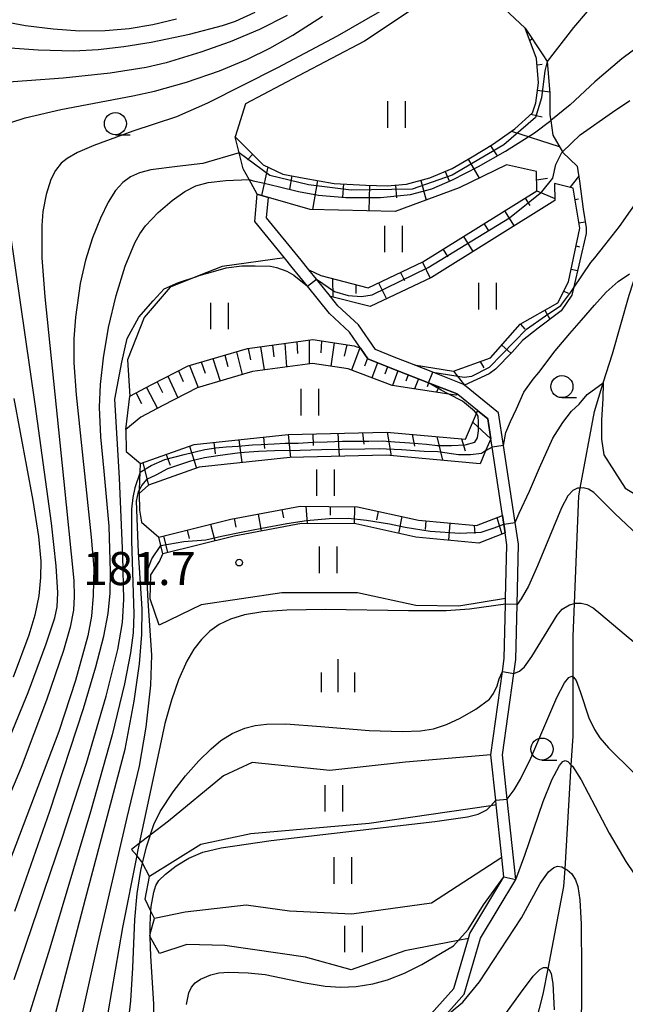
# Model space of a CAD drawing. Extents: x -22000 to -20000, y 90000 to 91500.
# Drawn here: x -20608 to -20539, y 90748 to 90860 of the extents above; entities that cross this region are included whole.
import ezdxf

# ---------------------------------------------------------------- set-up
doc = ezdxf.new("R2010")
doc.units = 0
for name, color, linetype in [('2101000', 7, 'Continuous'), ('2101001', 7, 'Continuous'), ('5102000', 4, 'Continuous'), ('6101110', 6, 'Continuous'), ('6101121', 6, 'Continuous'), ('6101990', 6, 'Continuous'), ('6301000', 3, 'Continuous'), ('6302000', 3, 'Continuous'), ('6311000', 3, 'Continuous'), ('6331000', 2, 'Continuous'), ('6334000', 2, 'Continuous'), ('7101000', 4, 'Continuous'), ('7101001', 8, 'Continuous'), ('7102000', 2, 'Continuous'), ('7102001', 8, 'Continuous'), ('7312000', 4, 'Continuous')]:
    doc.layers.add(name, color=color, linetype=linetype)
doc.styles.add('Dm_Anotation', font='txt.shx', dxfattribs={"bigfont": 'PSCDM.shx'})

# ---------------------------------------------------------------- blocks, each defined once
blk = doc.blocks.new('631100')
at = {"layer": '6311000'}
for points in [[(-0.4, 0.6), (-0.4, -0.6)], [(0.4, 0.6), (0.4, -0.6)]]:
    blk.add_lwpolyline(points, dxfattribs=at)
blk = doc.blocks.new('633100')
at = {"layer": '6331000'}
blk.add_lwpolyline([(0, -0.5), (0.67, -0.5)], dxfattribs=at)
blk.add_circle((0, 0), 0.5, dxfattribs=at)
blk = doc.blocks.new('633400')
at = {"layer": '6334000'}
for points in [[(0, -0.75), (0, 0.75)], [(-0.75, -0.75), (-0.75, 0.15)], [(0.75, -0.75), (0.75, 0.15)]]:
    blk.add_lwpolyline(points, dxfattribs=at)
blk = doc.blocks.new('731200')
at = {"layer": '7312000'}
blk.add_circle((0, 0), 0.15, dxfattribs=at)

msp = doc.modelspace()

# ---------------------------------------------------------------- linework, layer by layer
at = {"layer": '2101000', "flags": 128}
for points in [[(-20561.35, 90747.09), (-20558.79, 90749.96), (-20557.15, 90755.63), (-20556.99, 90756.18), (-20553.12, 90762.61), (-20553.35, 90764.79), (-20553.99, 90770.75), (-20554.05, 90771.28), (-20554.6, 90776.44), (-20553.3, 90785.86), (-20553.09, 90787.36), (-20552.95, 90793.51), (-20552.93, 90794.16), (-20552.79, 90800.21), (-20553, 90801.58), (-20553.14, 90802.56), (-20553.29, 90803.55), (-20554.46, 90811.29), (-20554.61, 90812.25), (-20554.95, 90814.5), (-20556.1, 90815.43), (-20558.34, 90817.25), (-20558.42, 90817.32), (-20561.66, 90818.58), (-20566.02, 90820.28), (-20568.53, 90821.3), (-20569.36, 90822.5), (-20570.6, 90824.31), (-20572.89, 90826.43), (-20575.38, 90829.52), (-20577.09, 90831.65), (-20577.99, 90832.75), (-20581.35, 90836.86), (-20581.06, 90839.96)], [(-20560.2, 90746.42), (-20557.62, 90749.32), (-20555.79, 90755.65), (-20551.78, 90762.31), (-20552.75, 90771.41), (-20553.29, 90776.42), (-20552.01, 90785.65), (-20551.79, 90787.25), (-20551.64, 90793.48), (-20551.48, 90800.29), (-20551.85, 90802.76), (-20553.18, 90811.49), (-20553.74, 90815.19), (-20557.58, 90818.31), (-20557.76, 90818.45), (-20561.18, 90819.79), (-20563.28, 90820.61), (-20565.54, 90821.49), (-20567.68, 90822.36), (-20569.61, 90825.17), (-20571.93, 90827.32), (-20572.77, 90828.36), (-20574.36, 90830.34), (-20575.2, 90831.38), (-20576.08, 90832.47), (-20580.01, 90837.27), (-20579.79, 90839.59)]]:
    msp.add_lwpolyline(points, dxfattribs=at)
at = {"layer": '2101001', "flags": 128}
msp.add_lwpolyline([(-20581.06, 90839.96), (-20579.79, 90839.59)], dxfattribs=at)
at = {"layer": '5102000', "flags": 128}
for points in [[(-20540.84, 90821.87), (-20538.95, 90828.52), (-20538.06, 90831.18), (-20534.57, 90841.63), (-20533.54, 90844.5), (-20529.79, 90854.9), (-20528.89, 90857.39), (-20528.46, 90859.15), (-20526.28, 90868.13), (-20525.81, 90870.08), (-20525.37, 90874.72), (-20524.74, 90881.46), (-20523.23, 90885.86), (-20520.34, 90894.32), (-20519.03, 90898.14), (-20518.5, 90900.55), (-20516.85, 90907.98), (-20514.95, 90916.59), (-20512.65, 90926.62)], [(-20545.27, 90789.21), (-20545.27, 90789.83), (-20545.12, 90793.59), (-20544.65, 90805.78), (-20544.49, 90806.65), (-20542.88, 90815.33), (-20541.87, 90818.57), (-20540.84, 90821.87)], [(-20545.29, 90778.55), (-20545.28, 90785.26), (-20545.27, 90789.21)], [(-20548.67, 90749.31), (-20548.11, 90752.2), (-20546.32, 90761.52), (-20546.2, 90763.53), (-20545.49, 90775.28), (-20545.29, 90778.55)], [(-20563.33, 90708.42), (-20560.28, 90716.89), (-20557.81, 90723.76), (-20556.85, 90726.41), (-20553.53, 90733.71), (-20551.57, 90738.02), (-20550.79, 90741.06), (-20548.67, 90749.31)]]:
    msp.add_lwpolyline(points, dxfattribs=at)
at = {"layer": '6101110', "flags": 128}
for points in [[(-20583.55, 90846.46), (-20580.4, 90843.3), (-20578.15, 90842.22), (-20575.73, 90841.77), (-20572.35, 90841.18), (-20568.75, 90840.97), (-20566.36, 90840.92), (-20564.15, 90841.09), (-20561.5, 90841.8), (-20559, 90842.86), (-20556.72, 90844.18), (-20554.41, 90845.57), (-20551.88, 90847.38), (-20549.89, 90849.17), (-20549.5, 90850.32), (-20549.2, 90852.59), (-20549.42, 90855.33), (-20550.7, 90858.76)], [(-20575.2, 90831.38), (-20573.87, 90830.73), (-20568.48, 90829.36), (-20562.31, 90832.3), (-20549.4, 90840.34), (-20549.45, 90842.54), (-20552.82, 90843.3)], [(-20563.28, 90820.61), (-20558.82, 90819.92), (-20554.66, 90821.42), (-20551.28, 90825.22), (-20547.01, 90827.66), (-20545.8, 90830.04), (-20544.53, 90836.12), (-20545.29, 90840.65), (-20547.39, 90841.17)], [(-20595.5, 90817.06), (-20592.99, 90818.38), (-20588.88, 90820.52), (-20582.17, 90822.48), (-20574.76, 90823.48), (-20570.09, 90822.78), (-20569.36, 90822.5), (-20568.53, 90821.3), (-20566.02, 90820.28), (-20561.66, 90818.58), (-20558.42, 90817.32), (-20558.34, 90817.25)], [(-20594.27, 90809.43), (-20588.21, 90811.59), (-20577.55, 90812.73), (-20566.38, 90813), (-20557.47, 90812.2), (-20556.24, 90815.1), (-20556.1, 90815.43)], [(-20591.75, 90799.21), (-20591.98, 90800.14), (-20592.22, 90801.1), (-20584.07, 90803.12), (-20576.21, 90804.61), (-20569.69, 90804.53), (-20562.79, 90803.01), (-20556.24, 90802.4), (-20553.29, 90803.55)]]:
    msp.add_lwpolyline(points, dxfattribs=at)
at = {"layer": '6101121', "flags": 128}
for points in [[(-20550.7, 90858.76), (-20548.72, 90855.76), (-20548.23, 90855.01), (-20547.92, 90851.41), (-20547.91, 90848.96), (-20547.82, 90848.31), (-20547.6, 90846.63), (-20546.49, 90844.75), (-20546.48, 90844.73), (-20544.81, 90843.14), (-20544.58, 90841.44), (-20544.15, 90838.27), (-20543.82, 90836.15), (-20543.82, 90835.52), (-20545.25, 90829.3), (-20545.43, 90828.52), (-20546.63, 90826.76), (-20549.23, 90824.78), (-20551.03, 90823.39), (-20552.2, 90822.06), (-20554.06, 90820.12), (-20554.78, 90819.59), (-20557.58, 90818.31), (-20557.76, 90818.45), (-20561.18, 90819.79), (-20563.28, 90820.61)], [(-20552.82, 90843.3), (-20558.21, 90840.67), (-20565.43, 90837.99), (-20575.07, 90838.24), (-20579.79, 90839.59), (-20581.06, 90839.96), (-20581.98, 90841.62), (-20582.65, 90842.83), (-20583.1, 90844.65), (-20583.55, 90846.46)], [(-20547.39, 90841.17), (-20547.35, 90839.23), (-20561.33, 90830.52), (-20568.27, 90827.22), (-20572.77, 90828.36)], [(-20572.77, 90828.36), (-20574.36, 90830.34), (-20575.2, 90831.38)], [(-20558.34, 90817.25), (-20558.56, 90817.17), (-20559.36, 90817.29), (-20565.78, 90818.29), (-20570.77, 90820.18), (-20574.79, 90820.78), (-20581.61, 90819.86), (-20587.88, 90818.03), (-20591.75, 90816.02), (-20594.25, 90814.7), (-20595.93, 90813.29), (-20595.5, 90817.06)], [(-20556.1, 90815.43), (-20554.95, 90814.5), (-20554.61, 90812.25), (-20555.2, 90810.87), (-20555.81, 90809.42), (-20566.46, 90810.38), (-20577.38, 90810.12), (-20587.63, 90809.03), (-20593.39, 90806.97), (-20594.42, 90806.03), (-20594.4, 90806.48), (-20594.31, 90808.47), (-20594.27, 90809.43)], [(-20553.29, 90803.55), (-20553.14, 90802.56), (-20553, 90801.58), (-20555.96, 90800.42), (-20563.09, 90801.09), (-20569.91, 90802.59), (-20576.04, 90802.66), (-20583.66, 90801.22), (-20591.75, 90799.21)]]:
    msp.add_lwpolyline(points, dxfattribs=at)
at = {"layer": '6101990', "flags": 128}
for points in [[(-20550.19, 90857.39), (-20549.93, 90857.6)], [(-20549.37, 90854.63), (-20548.79, 90854.68)], [(-20549.31, 90851.75), (-20547.93, 90851.56)], [(-20550.07, 90849.01), (-20548.8, 90848.72)], [(-20552.26, 90847.11), (-20546.86, 90845.37)], [(-20554.63, 90845.43), (-20553.87, 90844.3)], [(-20581.57, 90844.48), (-20582.16, 90843.86)], [(-20579.87, 90843.05), (-20580.56, 90839.81)], [(-20557.16, 90843.92), (-20555.92, 90841.78)], [(-20577.13, 90842.03), (-20577.41, 90840.51)], [(-20559.76, 90842.54), (-20559.31, 90841.48)], [(-20545.61, 90840.73), (-20544.65, 90841.96)], [(-20574.23, 90841.51), (-20574.79, 90838.23)], [(-20571.31, 90841.12), (-20571.39, 90839.63)], [(-20568.36, 90840.96), (-20568.42, 90838.07)], [(-20565.41, 90840.99), (-20565.3, 90839.54)], [(-20562.53, 90841.52), (-20561.93, 90839.29)], [(-20549.43, 90841.57), (-20548.17, 90841.78)], [(-20549.4, 90840.34), (-20547.36, 90839.48)], [(-20550.73, 90839.52), (-20550.19, 90838.66)], [(-20545.07, 90839.34), (-20544.68, 90839.44)], [(-20553.05, 90838.07), (-20551.98, 90836.35)], [(-20555.38, 90836.62), (-20554.84, 90835.76)], [(-20544.63, 90836.71), (-20543.93, 90836.83)], [(-20557.7, 90835.17), (-20556.63, 90833.45)], [(-20544.95, 90834.09), (-20544.57, 90834.01)], [(-20560.03, 90833.72), (-20559.49, 90832.86)], [(-20562.36, 90832.27), (-20561.49, 90830.44)], [(-20564.83, 90831.1), (-20564.4, 90830.18)], [(-20545.5, 90831.48), (-20544.78, 90831.33)], [(-20572.54, 90830.39), (-20572.51, 90828.29)], [(-20569.88, 90829.72), (-20569.9, 90828.69)], [(-20567.31, 90829.92), (-20566.44, 90828.09)], [(-20546.34, 90828.97), (-20545.86, 90828.74)], [(-20548.49, 90826.81), (-20547.91, 90825.79)], [(-20551.25, 90825.23), (-20550.74, 90824.68)], [(-20579.33, 90822.86), (-20579.17, 90821.54)], [(-20577.95, 90823.05), (-20577.73, 90820.38)], [(-20576.57, 90823.24), (-20576.52, 90821.9)], [(-20575.19, 90823.42), (-20575.19, 90820.73)], [(-20573.77, 90823.33), (-20573.85, 90821.99)], [(-20572.34, 90823.12), (-20572.71, 90820.47)], [(-20570.92, 90822.9), (-20571.2, 90821.6)], [(-20553.37, 90822.86), (-20552.33, 90821.93)], [(-20584.75, 90821.73), (-20584.39, 90820.44)], [(-20583.42, 90822.11), (-20582.78, 90819.52)], [(-20582.09, 90822.49), (-20581.82, 90821.18)], [(-20580.71, 90822.68), (-20580.27, 90820.04)], [(-20569.45, 90822.54), (-20570.37, 90820.03)], [(-20587.4, 90820.95), (-20586.95, 90819.69)], [(-20586.08, 90821.34), (-20585.26, 90818.79)], [(-20568.58, 90821.37), (-20568.91, 90820.49)], [(-20567.44, 90820.86), (-20568.09, 90819.16)], [(-20555.83, 90821), (-20555.38, 90820.28)], [(-20589.97, 90819.95), (-20589.44, 90818.73)], [(-20588.73, 90820.56), (-20587.74, 90818.07)], [(-20566.29, 90820.39), (-20566.6, 90819.55)], [(-20565.12, 90819.93), (-20565.75, 90818.29)], [(-20558.82, 90819.92), (-20557.58, 90818.31)], [(-20592.41, 90818.68), (-20591.8, 90817.49)], [(-20591.19, 90819.32), (-20590.05, 90816.9)], [(-20563.96, 90819.48), (-20564.23, 90818.79)], [(-20562.81, 90819.03), (-20563.25, 90817.9)], [(-20561.66, 90818.58), (-20561.83, 90818.14)], [(-20594.79, 90817.43), (-20594.17, 90816.25)], [(-20593.61, 90818.06), (-20592.37, 90815.69)], [(-20560.51, 90818.13), (-20560.75, 90817.51)], [(-20556.65, 90814.12), (-20554.61, 90812.25)], [(-20574.76, 90812.8), (-20574.73, 90811.49)], [(-20571.95, 90812.87), (-20571.78, 90810.26)], [(-20569.14, 90812.93), (-20568.99, 90811.63)], [(-20566.33, 90813), (-20565.91, 90810.33)], [(-20585.96, 90811.84), (-20585.82, 90810.54)], [(-20583.16, 90812.13), (-20582.82, 90809.54)], [(-20580.37, 90812.43), (-20580.23, 90811.13)], [(-20577.57, 90812.73), (-20577.29, 90810.13)], [(-20563.53, 90812.74), (-20563.26, 90811.41)], [(-20560.73, 90812.49), (-20560.06, 90809.81)], [(-20557.93, 90812.24), (-20557.53, 90810.89)], [(-20588.73, 90811.41), (-20587.93, 90808.92)], [(-20594.02, 90809.52), (-20593.39, 90806.97)], [(-20591.37, 90810.47), (-20590.93, 90809.24)], [(-20578.26, 90804.22), (-20578.08, 90803.27)], [(-20575.54, 90804.6), (-20575.42, 90802.65)], [(-20572.79, 90804.57), (-20572.81, 90803.59)], [(-20570.04, 90804.54), (-20570.07, 90802.59)], [(-20567.35, 90804.02), (-20567.56, 90803.07)], [(-20583.66, 90803.2), (-20583.48, 90802.24)], [(-20580.96, 90803.71), (-20580.6, 90801.8)], [(-20564.67, 90803.43), (-20565.08, 90801.53)], [(-20561.96, 90802.94), (-20562.05, 90801.97)], [(-20553.91, 90803.31), (-20553.37, 90801.43)], [(-20589, 90801.9), (-20588.77, 90800.96)], [(-20586.34, 90802.56), (-20585.87, 90800.67)], [(-20559.23, 90802.68), (-20559.41, 90800.74)], [(-20556.49, 90802.42), (-20556.42, 90801.5)], [(-20591.67, 90801.24), (-20591.22, 90799.35)]]:
    msp.add_lwpolyline(points, dxfattribs=at)
at = {"layer": '6301000', "flags": 128}
for points in [[(-20555.95, 90863.71), (-20562.15, 90861.79), (-20568.9, 90857.3), (-20576.4, 90853.36), (-20582.4, 90850.18), (-20583.55, 90846.46)], [(-20555.95, 90863.71), (-20550.7, 90858.76)], [(-20577.99, 90832.75), (-20585.04, 90831.76), (-20587.64, 90830.73), (-20590.94, 90829.43), (-20593.86, 90826), (-20595.75, 90821.18), (-20595.5, 90817.06)], [(-20595.93, 90813.29), (-20595.89, 90810.8), (-20594.27, 90809.43)], [(-20594.42, 90806.03), (-20594.42, 90805.99)], [(-20594.42, 90805.99), (-20594.41, 90804.15), (-20594.18, 90802.78), (-20592.22, 90801.1)], [(-20592.16, 90791.14), (-20593.17, 90794.11), (-20593.12, 90796.82), (-20592.12, 90798.34), (-20591.75, 90799.21)], [(-20552.93, 90794.16), (-20558.23, 90793.28), (-20563.09, 90793.35), (-20569.69, 90794.79), (-20578.29, 90794.79), (-20587.42, 90793.41), (-20592.16, 90791.14)], [(-20554.6, 90776.44), (-20564.28, 90775.6), (-20572.83, 90774.64), (-20581.64, 90775.55), (-20584.89, 90774.04), (-20591.13, 90768.9), (-20593.17, 90767.34), (-20594.42, 90766.39), (-20595.29, 90765.72)], [(-20592.12, 90753.91), (-20593.17, 90755.81), (-20593.23, 90755.93), (-20593.17, 90756.14), (-20592.7, 90757.9), (-20593.1, 90758.72), (-20593.77, 90760.07), (-20593.25, 90762.65), (-20594.04, 90764.14), (-20594.12, 90764.3), (-20594.7, 90765.01), (-20595.29, 90765.72)], [(-20557.15, 90755.63), (-20558.29, 90755.41), (-20564.34, 90754.22), (-20570.42, 90752.09), (-20575.61, 90753.51), (-20584.73, 90754.82), (-20589.03, 90754.96), (-20592.12, 90753.91)]]:
    msp.add_lwpolyline(points, dxfattribs=at)
at = {"layer": '6302000', "flags": 128}
for points in [[(-20553.99, 90770.75), (-20554.61, 90770.66), (-20568.38, 90768.65), (-20581.79, 90767.5), (-20587.44, 90766.28), (-20593.25, 90762.65)], [(-20553.35, 90764.79), (-20561.32, 90759.62), (-20570.34, 90758.36), (-20577.41, 90758.7), (-20582.3, 90759.41), (-20589.21, 90758.6), (-20592.7, 90757.9)]]:
    msp.add_lwpolyline(points, dxfattribs=at)
at = {"layer": '7101000', "flags": 128}
for points in [[(-20610.12, 90856.63), (-20605.88, 90856.3), (-20601.82, 90856.22), (-20599.08, 90856.36), (-20596.18, 90856.69), (-20593.08, 90857.2), (-20588.75, 90858.1), (-20584.98, 90859.06), (-20583.54, 90859.55), (-20581.3, 90860.59)], [(-20520.91, 90850.12), (-20521.91, 90852.48), (-20524.39, 90855.95), (-20525.54, 90857.2), (-20527.01, 90858.45), (-20527.77, 90858.93), (-20528.46, 90859.15), (-20529.05, 90859.33), (-20530.25, 90859.54), (-20531.78, 90859.53), (-20532.96, 90859.34), (-20534.21, 90858.91), (-20535.52, 90858.26), (-20537.42, 90857.03), (-20539.75, 90855.28), (-20542.83, 90852.69), (-20545.61, 90850.1), (-20547.82, 90848.31)], [(-20608.52, 90758.73), (-20604.55, 90770.05), (-20600.75, 90781.69), (-20599.34, 90786.4), (-20598.44, 90789.86), (-20597.94, 90792.45), (-20597.73, 90794.74), (-20597.67, 90797.17), (-20597.84, 90802.33), (-20598.41, 90808.58), (-20598.79, 90812.47), (-20598.91, 90815.82), (-20598.81, 90818.41), (-20598.49, 90821.41), (-20597.89, 90824.85), (-20597.04, 90828.47), (-20596.02, 90831.82), (-20594.94, 90834.43), (-20594.36, 90835.47), (-20593.72, 90836.37), (-20592.28, 90837.9), (-20590.69, 90839.24), (-20589.27, 90840.26), (-20588.03, 90840.91), (-20586.63, 90841.3), (-20584.62, 90841.5), (-20581.98, 90841.62)], [(-20520.47, 90789.01), (-20521, 90789.74), (-20521.94, 90790.82), (-20523.1, 90791.84), (-20524.1, 90792.53), (-20527.38, 90794.25), (-20531.52, 90796.25), (-20533.7, 90797.6), (-20535.99, 90799.47), (-20540.57, 90803.77), (-20542.94, 90806.15), (-20543.53, 90806.55), (-20544.13, 90806.67), (-20544.49, 90806.65), (-20544.78, 90806.63), (-20545.33, 90806.39), (-20545.88, 90805.78), (-20546.59, 90804.43), (-20549.33, 90797.84), (-20550.33, 90795.56), (-20551.17, 90794.1), (-20551.64, 90793.48)], [(-20552.95, 90793.51), (-20557.03, 90792.94), (-20559.66, 90792.75), (-20563.93, 90792.76), (-20573.33, 90792.9), (-20577.7, 90792.81), (-20580.41, 90792.62), (-20582.51, 90792.29), (-20584.1, 90791.81), (-20585.36, 90791.2), (-20586.42, 90790.44), (-20587.36, 90789.51), (-20588.23, 90788.39), (-20589.02, 90787.04), (-20589.97, 90784.93), (-20590.78, 90782.64), (-20591.53, 90779.97), (-20592.31, 90776.23), (-20594.42, 90766.39), (-20594.61, 90765.48), (-20594.7, 90765.01), (-20596.31, 90756.87), (-20597.98, 90747.21)], [(-20554.38, 90745.09), (-20551.25, 90749.44), (-20549.8, 90751.37), (-20549.06, 90752.11), (-20548.63, 90752.34), (-20548.3, 90752.35), (-20548.11, 90752.2), (-20547.98, 90752.1), (-20547.77, 90751.63), (-20547.59, 90750.54), (-20547.44, 90747.54)]]:
    msp.add_lwpolyline(points, dxfattribs=at)
at = {"layer": '7101001', "flags": 128}
for points in [[(-20581.98, 90841.62), (-20581.54, 90841.48), (-20580.44, 90841.23), (-20578.53, 90840.79), (-20576.4, 90840.27), (-20574.14, 90839.85), (-20571.03, 90839.6), (-20567.09, 90839.59), (-20563.71, 90839.94), (-20561.28, 90840.55), (-20558.95, 90841.58), (-20556.02, 90843.09), (-20552.93, 90844.82), (-20549.66, 90846.9), (-20547.82, 90848.31)], [(-20551.64, 90793.48), (-20552.95, 90793.51)]]:
    msp.add_lwpolyline(points, dxfattribs=at)
at = {"layer": '7102000', "flags": 128}
for points in [[(-20518.57, 90854.7), (-20519.16, 90855.81), (-20522.93, 90864.61), (-20523.85, 90866.28), (-20524.59, 90867.26), (-20525.19, 90867.79), (-20525.81, 90868.08), (-20526.28, 90868.13), (-20526.46, 90868.15), (-20527.22, 90868.01), (-20528.33, 90867.57), (-20530.32, 90866.49), (-20532.77, 90865.11), (-20534.38, 90864.46), (-20536.76, 90863.81), (-20540.09, 90862.93), (-20541.45, 90862.4), (-20542.52, 90861.72), (-20543.71, 90860.64), (-20545.24, 90858.86), (-20548.23, 90855.01)], [(-20565.96, 90861.33), (-20572.02, 90857.88), (-20578.76, 90854.26), (-20586.7, 90850.29), (-20590.22, 90848.73), (-20595.16, 90847.1), (-20599.57, 90845.48), (-20601.41, 90844.67), (-20602.59, 90844.01), (-20603.25, 90843.47), (-20603.92, 90842.63), (-20604.43, 90841.61), (-20604.96, 90839.92), (-20605.34, 90838.01), (-20605.46, 90836.41), (-20605.45, 90832.74), (-20605.13, 90828.31), (-20603.01, 90807.76), (-20601.85, 90796.18), (-20601.78, 90794.36), (-20601.89, 90792.82), (-20602.25, 90790.91), (-20603.01, 90788.27), (-20604.94, 90782.63), (-20607.79, 90775.01), (-20610.51, 90768.6)], [(-20577.66, 90860.19), (-20580.82, 90858.61), (-20584.11, 90857.24), (-20587.44, 90856.04), (-20591.39, 90854.86), (-20593.63, 90854.3), (-20597.72, 90853.67), (-20603.04, 90853.09), (-20611.3, 90852.5)], [(-20611.15, 90859.78), (-20607.3, 90859.07), (-20604.17, 90858.68), (-20601.15, 90858.48), (-20598.3, 90858.5), (-20595.57, 90858.74), (-20592.88, 90859.19), (-20590.19, 90859.83)], [(-20608.85, 90848.11), (-20607.36, 90848.6), (-20603.3, 90849.55), (-20595.14, 90851.09), (-20592.71, 90851.62), (-20589.08, 90852.67), (-20585.33, 90853.94), (-20582.18, 90855.24), (-20579.63, 90856.49), (-20577.03, 90857.97), (-20573.66, 90860.14)], [(-20546.49, 90844.75), (-20544.49, 90846.7), (-20540.84, 90849.26), (-20538.85, 90850.56)], [(-20583.1, 90844.65), (-20587.24, 90843.44), (-20590.13, 90843.09), (-20593.1, 90842.72), (-20594.41, 90842.39), (-20595.43, 90841.94), (-20596.3, 90841.3), (-20597.11, 90840.38), (-20597.94, 90839.05), (-20598.82, 90837.26), (-20599.72, 90835.02), (-20600.52, 90832.48), (-20601.11, 90829.84), (-20601.66, 90826.03), (-20601.84, 90823.58), (-20601.84, 90820.85), (-20601.58, 90817.21), (-20599.86, 90801.11), (-20599.56, 90797.6), (-20599.65, 90794.48), (-20599.83, 90792.15), (-20600.25, 90789.93), (-20601.66, 90784.86), (-20603.54, 90779.06), (-20610.41, 90761.06)], [(-20545.25, 90829.3), (-20543.29, 90832.22), (-20542.83, 90832.74), (-20541.68, 90834.2), (-20540.03, 90836.29), (-20538.78, 90838.06), (-20537.53, 90839.86), (-20536.25, 90841.52), (-20535.24, 90842.93), (-20534.25, 90843.97), (-20533.54, 90844.5), (-20533.17, 90844.77), (-20532.76, 90844.69), (-20532.57, 90844.1), (-20532.49, 90842.98), (-20532.38, 90841.09), (-20532.46, 90839.2), (-20532.49, 90836.17), (-20532.18, 90830.15), (-20531.34, 90826.96)], [(-20609, 90778.62), (-20607.01, 90783.49), (-20604.95, 90789.02), (-20603.99, 90791.96), (-20603.71, 90793.2), (-20603.63, 90794.8), (-20603.83, 90797.83), (-20604.37, 90802.68), (-20606.22, 90816.18), (-20609.59, 90839.48)], [(-20596.66, 90807.78), (-20597.18, 90816.73), (-20596.4, 90820.91), (-20595.8, 90823.6), (-20594.48, 90826.03), (-20592.86, 90827.89), (-20591.62, 90829.24), (-20589.97, 90829.96), (-20587.92, 90830.65), (-20587.64, 90830.73), (-20586.03, 90831.21), (-20584.59, 90831.62), (-20582.82, 90831.83), (-20581.29, 90831.85), (-20579.55, 90831.79), (-20578.87, 90831.67), (-20577.72, 90831.22), (-20576.91, 90830.79), (-20575.38, 90829.52)], [(-20553.18, 90811.49), (-20552.89, 90812.95), (-20552.38, 90814.21), (-20551.68, 90815.65), (-20550.86, 90817.53), (-20549.82, 90818.98), (-20549.18, 90819.75), (-20547.31, 90822.2), (-20545.64, 90824.16), (-20544.35, 90825.69), (-20542.87, 90827.39), (-20541.56, 90828.85), (-20540.17, 90830.08), (-20538.89, 90830.93)], [(-20551.85, 90802.76), (-20551.41, 90803.8), (-20550.23, 90806.29), (-20549.11, 90808.95), (-20547.59, 90812.33), (-20546.45, 90814.09), (-20545.45, 90815.36), (-20544.61, 90816.17), (-20543.71, 90817.26), (-20541.87, 90818.57), (-20541.92, 90816.81), (-20542.07, 90814.34), (-20542.08, 90812.2), (-20541.82, 90810.41), (-20539.38, 90806.64), (-20537.21, 90805.31), (-20534.79, 90804.04), (-20530.72, 90802.66), (-20525.6, 90801.39), (-20522.49, 90800.97), (-20521.52, 90800.44)], [(-20556.24, 90815.1), (-20556.45, 90815.39), (-20557.81, 90816.5), (-20559.36, 90817.29)], [(-20608.63, 90816.81), (-20606.47, 90805.25), (-20605.83, 90801.19), (-20605.59, 90798.39), (-20605.6, 90796.53), (-20605.81, 90794.43), (-20606.24, 90792.24), (-20606.93, 90789.99), (-20608.69, 90785.23)], [(-20554.46, 90811.29), (-20555.2, 90810.87)], [(-20594.31, 90808.47), (-20594.93, 90806.67), (-20595.15, 90805.59), (-20595.29, 90804.26), (-20595.32, 90800.67), (-20595.02, 90792.41), (-20595.12, 90790.27), (-20595.4, 90788), (-20596.08, 90784.49), (-20597.49, 90778.7), (-20599.93, 90769.99), (-20604.54, 90754.53), (-20608.47, 90741.96)], [(-20608.59, 90750.96), (-20603.14, 90767), (-20600.41, 90775.47), (-20598.19, 90783.09), (-20596.86, 90788.38), (-20596.31, 90791.44), (-20596.16, 90794.03), (-20596.27, 90798.94), (-20596.66, 90807.78)], [(-20608.32, 90730.58), (-20607.25, 90734.26), (-20604.76, 90743.77), (-20600.53, 90760.11), (-20596.01, 90777.09), (-20595.01, 90782.5), (-20594.39, 90786.75), (-20594.12, 90790.05), (-20594.08, 90792.99), (-20594.52, 90799.34), (-20594.74, 90805.19), (-20594.52, 90806.25), (-20594.4, 90806.48)], [(-20599.09, 90755.14), (-20595.78, 90769.32), (-20594.41, 90775.13), (-20593.65, 90779.57), (-20593.1, 90784.33), (-20592.99, 90787.74), (-20593.41, 90793.87), (-20593.51, 90796.1), (-20593.4, 90797.56), (-20593.01, 90798.63), (-20591.98, 90800.14)], [(-20552.01, 90785.65), (-20551.34, 90785.92), (-20550.8, 90786.41), (-20549.96, 90787.59), (-20547.11, 90792.24), (-20546.53, 90792.94), (-20545.69, 90793.41), (-20545.12, 90793.59), (-20545.05, 90793.61), (-20544.39, 90793.62), (-20543.75, 90793.47), (-20543.03, 90793.1), (-20542.15, 90792.39), (-20539.5, 90790.13), (-20535.53, 90786.87), (-20532.44, 90784.05), (-20531.27, 90782.8), (-20530.5, 90781.75), (-20529.63, 90780.17), (-20529.17, 90779.03), (-20528.78, 90777.58), (-20528.46, 90775.61), (-20528.91, 90770.6)], [(-20582.45, 90779.46), (-20581.3, 90779.75), (-20580.01, 90779.91), (-20577.82, 90779.94), (-20573.86, 90779.64), (-20568.37, 90779.18), (-20564.65, 90779.08), (-20562.58, 90779.14), (-20561.08, 90779.39), (-20559.61, 90779.86), (-20558.07, 90780.57), (-20556.31, 90781.6), (-20554.77, 90782.75), (-20554.32, 90783.38), (-20553.9, 90784.25), (-20553.66, 90785.06), (-20553.3, 90785.86)], [(-20552.75, 90771.41), (-20551.98, 90772.47), (-20551.23, 90773.67), (-20550.08, 90776.05), (-20547.14, 90782.91), (-20546.27, 90784.58), (-20545.76, 90785.2), (-20545.44, 90785.33), (-20545.23, 90785.24), (-20544.95, 90784.84), (-20544.48, 90783.6), (-20543.49, 90780.64), (-20542.88, 90779.3), (-20542.27, 90778.34), (-20541.28, 90777.21), (-20538.48, 90774.48), (-20536.45, 90772.17), (-20533.94, 90769.03), (-20530.35, 90764.08), (-20528.48, 90761.96)], [(-20595.79, 90744.88), (-20595.36, 90748.57), (-20595.15, 90752.28), (-20594.94, 90757.79), (-20594.66, 90760.73), (-20594.23, 90763.31), (-20594.04, 90764.14), (-20593.6, 90766), (-20592.79, 90768.52), (-20592.06, 90770.01), (-20590.59, 90772.24), (-20589.19, 90774.05), (-20587.68, 90775.77), (-20586.29, 90777.13), (-20585.17, 90778.06), (-20583.91, 90778.85), (-20582.45, 90779.46)], [(-20551.78, 90762.31), (-20550.75, 90765.08), (-20548.66, 90771.13), (-20547.75, 90773.49), (-20547.73, 90773.53), (-20546.81, 90775.24), (-20546.46, 90775.68), (-20546.17, 90775.8), (-20545.87, 90775.68), (-20545.49, 90775.28), (-20545.36, 90775.14), (-20544.39, 90773.6), (-20541.19, 90767.54), (-20539.33, 90764.33), (-20537.51, 90761.66), (-20535.36, 90758.93), (-20531.33, 90754.45)], [(-20579.47, 90766.74), (-20560.94, 90768.89), (-20557.24, 90769.41), (-20556.05, 90769.72), (-20555.04, 90770.19), (-20554.61, 90770.66), (-20554.05, 90771.28)], [(-20592.74, 90745.77), (-20592.79, 90748.2), (-20593.11, 90753.62), (-20593.17, 90755.81), (-20593.17, 90756.14), (-20593.2, 90757.19), (-20593.1, 90758.72), (-20593.07, 90759.25), (-20592.77, 90760.89), (-20592.54, 90761.64), (-20592.19, 90762.19), (-20591.46, 90762.91), (-20590.23, 90763.85), (-20588.8, 90764.73), (-20587.22, 90765.41), (-20585.14, 90765.91), (-20579.47, 90766.74)], [(-20560.2, 90746.42), (-20557.79, 90748.4), (-20555.88, 90750.73), (-20551.15, 90757.98), (-20549.03, 90761.84), (-20548.07, 90763.17), (-20547.46, 90763.68), (-20547.07, 90763.8), (-20546.57, 90763.73), (-20546.2, 90763.53), (-20545.97, 90763.41), (-20545.42, 90762.93), (-20545, 90762.28), (-20544.75, 90761.51), (-20544.53, 90760.02), (-20544.38, 90757.24), (-20544.35, 90752.04), (-20544.37, 90743.07)], [(-20571.59, 90750.11), (-20569.84, 90750.19), (-20567.97, 90750.47), (-20566.29, 90750.93), (-20564.37, 90751.69), (-20562.41, 90752.67), (-20558.84, 90754.79), (-20557.19, 90756.63), (-20555.43, 90759.44), (-20553.12, 90762.61)], [(-20631.5, 90666.71), (-20628.52, 90670.23), (-20625.4, 90674.36), (-20622.89, 90678.27), (-20621.22, 90681.49), (-20620.26, 90683.95), (-20619.67, 90685.9), (-20619.28, 90687.68), (-20618.85, 90690.92), (-20618.13, 90699.49), (-20617.72, 90702.83), (-20617.23, 90705.43), (-20616.46, 90708.15), (-20615.33, 90710.93), (-20613.76, 90713.83), (-20611.8, 90716.86), (-20607.24, 90723.2), (-20606.41, 90724.6), (-20605.75, 90726.36), (-20604.84, 90729.51), (-20603.75, 90734.06), (-20599.09, 90755.14)], [(-20589.09, 90748.13), (-20588.8, 90749.45), (-20588.52, 90750.09), (-20588.1, 90750.59), (-20587.47, 90751.01), (-20586.3, 90751.51), (-20585.41, 90751.73), (-20584.28, 90751.81), (-20582.1, 90751.75), (-20580.17, 90751.56), (-20575.64, 90750.58), (-20573.37, 90750.22), (-20571.59, 90750.11)]]:
    msp.add_lwpolyline(points, dxfattribs=at)
at = {"layer": '7102001', "flags": 128}
for points in [[(-20548.23, 90855.01), (-20548.47, 90853.93), (-20548.87, 90850.87), (-20549.55, 90848.64), (-20553.14, 90845.56), (-20559, 90842.1), (-20563.5, 90840.51), (-20570.44, 90840.43), (-20575.26, 90841.03), (-20579.64, 90842.06), (-20583.1, 90844.65)], [(-20575.38, 90829.52), (-20574.36, 90830.34), (-20572.3, 90828.92), (-20570.75, 90828.47), (-20569.25, 90828.36), (-20568.05, 90828.56), (-20561.69, 90831.64), (-20552.48, 90837.28), (-20548.82, 90840.23), (-20547.6, 90841.77), (-20547.26, 90843.31), (-20546.57, 90844.68), (-20546.49, 90844.75)], [(-20559.36, 90817.29), (-20560.22, 90817.74), (-20561.66, 90818.58), (-20561.19, 90819.79), (-20557.63, 90819.22), (-20556.74, 90819.35), (-20554.76, 90820.37), (-20550.55, 90824.65), (-20548.41, 90826.17), (-20546.68, 90827.33), (-20545.56, 90828.85), (-20545.25, 90829.3)], [(-20594.31, 90808.47), (-20593.09, 90809.22), (-20591.51, 90809.89), (-20589.33, 90810.45), (-20586.98, 90811.02), (-20585.75, 90811.21), (-20584.59, 90811.32), (-20583.22, 90811.42), (-20581.61, 90811.55), (-20580.63, 90811.6), (-20579.16, 90811.69), (-20577.88, 90811.76), (-20576.41, 90811.76), (-20574.74, 90811.86), (-20573.16, 90811.91), (-20571.41, 90811.97), (-20569.9, 90811.98), (-20568.43, 90811.99), (-20566.86, 90812), (-20565.46, 90811.91), (-20563.78, 90811.79), (-20561.88, 90811.63), (-20560.64, 90811.48), (-20559.05, 90811.47), (-20557.5, 90811.57), (-20556.43, 90811.87), (-20556.1, 90812.37), (-20555.99, 90813.13), (-20556, 90814), (-20556.01, 90814.11), (-20556.04, 90814.82), (-20556.24, 90815.1)], [(-20555.2, 90810.87), (-20555.68, 90810.59), (-20556.9, 90810.42), (-20558.25, 90810.44), (-20560.61, 90810.75), (-20562.16, 90810.82), (-20564.73, 90810.99), (-20567.26, 90811.09), (-20568.88, 90811.06), (-20571.49, 90811.03), (-20573.78, 90811), (-20576.2, 90810.93), (-20579.1, 90810.88), (-20580.93, 90810.8), (-20583.02, 90810.64), (-20585.51, 90810.31), (-20587.02, 90810.08), (-20588.63, 90809.69), (-20591.22, 90808.85), (-20592.56, 90808.11), (-20593.59, 90807.64), (-20594.13, 90806.99), (-20594.4, 90806.48)], [(-20553.18, 90811.49), (-20554.46, 90811.29)], [(-20591.98, 90800.14), (-20589.39, 90800.62), (-20586.87, 90800.81), (-20585.11, 90801.21), (-20582.9, 90801.68), (-20580.55, 90802.13), (-20577.71, 90802.65), (-20575.47, 90803), (-20572.93, 90803.2), (-20570.78, 90803.25), (-20568.69, 90803.01), (-20566.08, 90802.59), (-20564.3, 90802.23), (-20561.47, 90801.79), (-20558.1, 90801.56), (-20555.7, 90801.65), (-20554.24, 90802.14), (-20553.14, 90802.56), (-20551.85, 90802.76)], [(-20553.3, 90785.86), (-20552.01, 90785.65)], [(-20554.05, 90771.28), (-20552.75, 90771.41)], [(-20553.12, 90762.61), (-20551.78, 90762.31)]]:
    msp.add_lwpolyline(points, dxfattribs=at)

# ---------------------------------------------------------------- block references
at = {"layer": '6311000', "xscale": 2.5, "yscale": 2.5, "zscale": 2.5}
for p in [(-20565.31, 90848.99), (-20565.65, 90834.87), (-20554.99, 90828.4), (-20585.36, 90826.15), (-20575.11, 90816.4), (-20573.36, 90807.28), (-20573.04, 90798.53), (-20572.4, 90771.51), (-20571.38, 90763.32), (-20570.17, 90755.57)]:
    msp.add_blockref('631100', p, dxfattribs=at)
at = {"layer": '6331000', "xscale": 2.5, "yscale": 2.5, "zscale": 2.5}
for p in [(-20597.12, 90847.95), (-20546.56, 90818.16), (-20548.81, 90777.08)]:
    msp.add_blockref('633100', p, dxfattribs=at)
at = {"layer": '6334000', "xscale": 2.5, "yscale": 2.5, "zscale": 2.5}
msp.add_blockref('633400', (-20571.89, 90785.4), dxfattribs=at)
at = {"layer": '7312000', "xscale": 2.5, "yscale": 2.5, "zscale": 2.5}
msp.add_blockref('731200', (-20583.11, 90798.21, 181.7), dxfattribs=at)

# ---------------------------------------------------------------- texts
at = {"layer": '7312000', "style": 'Dm_Anotation'}
msp.add_text('181.7', height=3.75, dxfattribs=at).set_placement((-20600.81, 90795.67))

doc.saveas('drawing.dxf')
